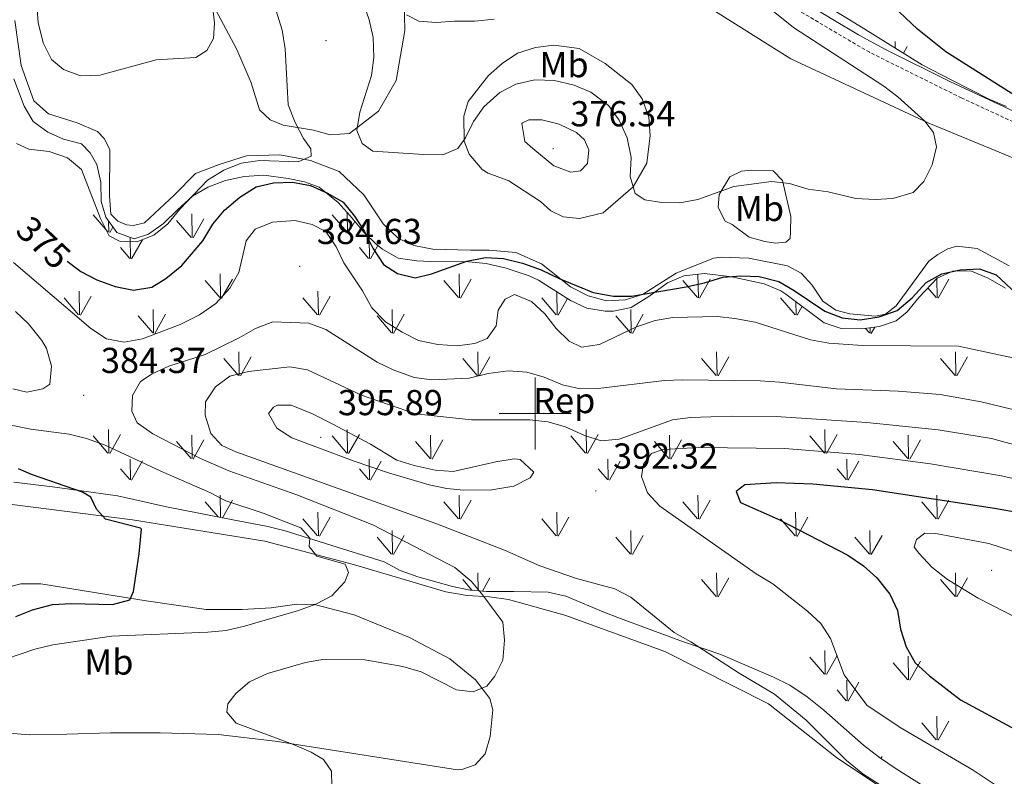
# Model space of a CAD drawing. Units: metres. Extents: x 600085 to 604583, y 4705625 to 4708660.
# Drawn here: x 602857 to 603130, y 4707899 to 4708109 of the extents above; entities that cross this region are included whole.
import ezdxf
from ezdxf.enums import TextEntityAlignment as Align

# ---------------------------------------------------------------- set-up
doc = ezdxf.new("R2010")
doc.units = ezdxf.units.M
doc.header["$MEASUREMENT"] = 0
doc.linetypes.add('TRAZOSX2', pattern=[1.5, 1, -0.5])
for name, color, linetype, lineweight in [('Carátula', 7, 'Continuous', 5), ('Level 21', 19, 'Continuous', 0), ('Level 35', 92, 'Continuous', 0), ('Level 36', 19, 'Continuous', 40), ('Level 37', 92, 'Continuous', 0), ('Level 4', 36, 'Continuous', 30), ('Level 41', 39, 'Continuous', 0), ('Level 5', 36, 'Continuous', 0), ('Level 58', 92, 'Continuous', 0), ('Level 63', 7, 'Continuous', 0), ('Level 7', 1, 'Continuous', 0)]:
    doc.layers.add(name, color=color, linetype=linetype, lineweight=lineweight)
doc.styles.add('Arial', font='ARIAL.TTF', dxfattribs={"height": 0.2})

# ---------------------------------------------------------------- blocks, each defined once
blk = doc.blocks.new('5PATER')
at = {"layer": 'Carátula', "linetype": 'Continuous', "lineweight": 5}
h = blk.add_hatch(color=250, dxfattribs=at)
edge = h.paths.add_edge_path()
edge.add_ellipse((0, 0), major_axis=(-1.33, -1.34), ratio=0.999422, start_angle=0, end_angle=360)

msp = doc.modelspace()

# ---------------------------------------------------------------- linework, layer by layer
at = {"layer": 'Level 21', "color": 19, "linetype": 'Continuous', "lineweight": 0}
msp.add_polyline3d([(603353.87, 4707958.78, 387.04), (603334.43, 4707968.45, 385.72), (603297.77, 4707989.92, 382.97), (603284.99, 4707997.72, 382.11), (603234.86, 4708030.9, 379.33), (603218.12, 4708041.77, 378.12), (603207.48, 4708048.03, 377.94), (603198.08, 4708052.86, 377.58), (603171.21, 4708066.09, 375.71), (603115.19, 4708092.22, 372.5), (603097.3, 4708101.07, 371.2), (603089.88, 4708105.18, 370.73), (603068.43, 4708117.97, 369.61), (603050.45, 4708128.14, 369.04), (603016.13, 4708146.47, 367.5), (602999.17, 4708155.83, 367.02), (602981.37, 4708166.27, 366.58), (602964.56, 4708177.1, 366.03), (602955.61, 4708182.05, 365.54), (602947.26, 4708186.16, 365.06), (602909.95, 4708203.19, 363.18), (602867.94, 4708222.33, 362.45), (602863.55, 4708224.71, 362.34), (602838.33, 4708242.67, 361.54)], dxfattribs=at)
at = {"layer": 'Level 21', "color": 19, "linetype": 'TRAZOSX2', "lineweight": 0}
msp.add_polyline3d([(603458.66, 4707891.83, 386.69), (603434.24, 4707911.7, 387.59), (603423.36, 4707919.46, 387.74), (603407.95, 4707928.63, 388.26), (603383.02, 4707941.2, 388.93), (603370.56, 4707947.05, 388.26), (603333.02, 4707966.05, 385.72), (603296.31, 4707987.55, 382.97), (603256.15, 4708013.28, 380.59), (603233.33, 4708028.57, 379.33), (603214.69, 4708040.63, 377.99), (603201.25, 4708048.14, 377.84), (603154.67, 4708070.88, 374.72), (603118.5, 4708087.58, 372.79), (603092.9, 4708100.28, 371), (603066.45, 4708115.88, 369.59), (603041.3, 4708130.03, 368.77), (603010.94, 4708146.1, 367.36), (602984.19, 4708161.27, 366.69), (602962.96, 4708174.8, 366.02), (602946.04, 4708183.65, 365.06), (602913.34, 4708198.58, 363.34), (602866.61, 4708219.87, 362.45), (602855.19, 4708227.08, 362.16)], dxfattribs=at)
at = {"layer": 'Level 35', "color": 92, "linetype": 'Continuous', "lineweight": 0, "ltscale": 0.5}
for points in [[(603130.92, 4708085.22, 375.22), (603126.33, 4708087.14, 374.99), (603115.74, 4708092.55, 375.07), (603107.52, 4708096.81, 374.49), (603091.14, 4708107.01, 373.91), (603085.88, 4708110.24, 374.2), (603081.48, 4708112.83, 373.91)], [(602855.25, 4708092.91, 369.4), (602858.09, 4708085.33, 369.4), (602860.6, 4708081.03, 369.84), (602864.66, 4708078.07, 369.84), (602869.07, 4708076.17, 369.84), (602874.06, 4708074.85, 370.13), (602876.48, 4708072.39, 370.42), (602878.31, 4708069.12, 370.42), (602879.44, 4708064.22, 371), (602879.51, 4708058.87, 371.44), (602880.75, 4708054.45, 371.58), (602883.86, 4708050.23, 372.16), (602888.65, 4708048.5, 372.27), (602892.69, 4708049.81, 372.6), (602896.78, 4708052.69, 372.88), (602900.66, 4708056.49, 372.75), (602904.87, 4708060.3, 373.18), (602909.16, 4708062.87, 373.04), (602914, 4708064.66, 373.18), (602919.22, 4708065.81, 373.18), (602924.69, 4708066.19, 373.26), (602931.47, 4708065.27, 373.72), (602935.96, 4708064.35, 374.2), (602940.01, 4708062.81, 374.49), (602945.33, 4708058.58, 375.36), (602948.68, 4708054.89, 375.78), (602952.36, 4708050.38, 375.8), (602955.95, 4708046.93, 375.88), (602957.67, 4708045.57, 375.94), (602962.02, 4708043.13, 376.38), (602967.13, 4708042.36, 376.38), (602970.9, 4708042.21, 376.38), (602981.48, 4708042.12, 377.25), (602986.44, 4708041.63, 377.64), (602992.02, 4708040.31, 378.02), (602998.38, 4708038.16, 378.42), (603000.98, 4708036.96, 378.42), (603009.89, 4708031.31, 378.42), (603014.42, 4708029.21, 378.27), (603019.49, 4708028.36, 378.07), (603021.84, 4708028.42, 377.98), (603026.74, 4708029.42, 378), (603031.6, 4708032.48, 377.43), (603036.79, 4708036.21, 377.11), (603041.36, 4708038.22, 376.85), (603047.04, 4708038.85, 376.68), (603054.66, 4708037.91, 376.67)], [(603054.66, 4708037.91, 376.67), (603063.65, 4708035.99, 376.67), (603068.27, 4708034.05, 376.67), (603069.68, 4708033.15, 376.67), (603080.31, 4708025.16, 376.67), (603085.04, 4708023.53, 376.67), (603090.76, 4708023.45, 376.67), (603095.7, 4708024.1, 376.67), (603100.32, 4708025.69, 376.67), (603103.36, 4708028.23, 376.53), (603106.65, 4708032.27, 376.67), (603111.69, 4708037.58, 376.24), (603116.22, 4708039.63, 375.65), (603121.25, 4708039.48, 375.65), (603125.87, 4708037.59, 375.65), (603130.65, 4708034.78, 375.9)], [(603119.57, 4707889.13, 393.68), (603100.27, 4707901.3, 393.38), (603095.65, 4707904.43, 393.52), (603091.21, 4707907.87, 393.54), (603080.26, 4707917.59, 393.53), (603075.63, 4707921.23, 393.24), (603070.78, 4707924.52, 393.24), (603066.26, 4707926.77, 392.81), (603051.57, 4707933.07, 391.65), (603040.99, 4707936.63, 391.35), (603025.22, 4707942.45, 390.19), (603019.54, 4707944.59, 389.46), (603008.53, 4707949.21, 388.45), (603003.65, 4707950.37, 388.21), (602994.13, 4707950.53, 387.57), (602986.56, 4707950.55, 386.56), (602982.02, 4707950.94, 386.12), (602977.11, 4707951.89, 386.12), (602967.42, 4707954.59, 385.22), (602962.53, 4707956.33, 384.81), (602958.14, 4707958.72, 384.54), (602945.02, 4707962.87, 383.79), (602930.64, 4707967.4, 381.9), (602925.77, 4707968.54, 381.78), (602915.65, 4707970.56, 380.91), (602897.69, 4707974, 378.51), (602884.08, 4707977.08, 377.11), (602873.37, 4707978.54, 375.39), (602865.96, 4707979.56, 374.64), (602855.27, 4707980.92, 374.06)]]:
    msp.add_polyline3d(points, dxfattribs=at)
at = {"layer": 'Level 36', "color": 92, "linetype": 'Continuous', "lineweight": 0}
for points in [[(602830.58, 4708234.15, 359.64), (602839.18, 4708227.45, 360.05), (602886.89, 4708201.07, 360.95), (602930.29, 4708181.11, 362.14), (602961.81, 4708163.87, 363.03), (602998.66, 4708142.08, 364.81), (603040.43, 4708117.78, 366.08), (603071.06, 4708098.51, 367.12), (603109.4, 4708080.63, 369.57), (603147.32, 4708064.93, 372.02), (603180, 4708048.55, 373.81), (603206.32, 4708034.11, 375.3), (603232.47, 4708017.49, 376.63), (603265.4, 4707995.44, 378.05), (603297.34, 4707976.59, 380.2), (603321.31, 4707959.99, 381.47), (603340.68, 4707949.23, 382.8), (603365.43, 4707938.72, 384.74), (603376.97, 4707936.51, 385.93), (603392.2, 4707931.28, 386.53), (603409.06, 4707923.14, 386.53), (603435.66, 4707903.88, 386.08), (603450.36, 4707893.53, 386.23)], [(602963.61, 4708114.51, 365.43), (602963.83, 4708106.37, 365.95), (602961.39, 4708092.45, 367.21), (602956.53, 4708083.93, 368.55), (602948.5, 4708077.75, 369.37), (602943.12, 4708077.35, 369.81), (602938.48, 4708078.7, 369.81), (602930.07, 4708080.07, 368.92), (602926.45, 4708081.55, 367.96), (602923.43, 4708084.34, 367.29), (602921.16, 4708091.76, 366.69), (602917.17, 4708101.09, 365.43), (602908.31, 4708117.86, 363.42)], [(602855.5, 4708109.11, 366.3), (602857.29, 4708096.61, 366.3), (602860.84, 4708086.85, 366.82), (602864.88, 4708083.18, 366.89), (602872.85, 4708080.65, 366.97), (602878.49, 4708078.28, 367.04), (602880.36, 4708076.38, 367.12), (602881.93, 4708073.32, 367.34), (602881.83, 4708060.39, 368.31), (602882.22, 4708055.31, 368.68), (602884.1, 4708053.41, 368.75), (602886.56, 4708052.37, 368.68), (602888.44, 4708052.21, 368.68), (602891.5, 4708052.91, 368.6), (602899.84, 4708060.68, 368.08), (602905.69, 4708066.59, 368.01), (602912.25, 4708069.15, 368.16), (602919.82, 4708071.56, 368.53), (602929.11, 4708071.77, 369.42), (602937.67, 4708070.25, 370.24), (602945.63, 4708067.14, 370.68), (602952.41, 4708060.69, 371.58), (602957.86, 4708052.66, 372.25), (602962.04, 4708048.57, 372.4), (602966.38, 4708046.64, 372.47), (602971.6, 4708045.58, 372.77), (602982.05, 4708045.35, 373.14), (602987.28, 4708045.31, 373.73), (602994.68, 4708044.67, 374.55), (603001.77, 4708041.57, 375.07), (603009.85, 4708035.11, 375.22), (603014.77, 4708032.6, 375.07), (603019.84, 4708031.25, 374.7), (603025.07, 4708031.5, 374.55), (603029.87, 4708033.06, 374.55), (603039.21, 4708038.94, 372.62), (603049.56, 4708043.07, 372.54), (603051.74, 4708043.34, 372.69), (603059.43, 4708043.13, 373.21), (603070.16, 4708041.01, 373.81), (603073.92, 4708038.95, 373.88), (603076.94, 4708035.59, 373.88), (603079.96, 4708031.2, 373.96), (603083.57, 4708028.71, 373.96), (603087.48, 4708027.66, 373.96), (603094.59, 4708027.02, 373.96), (603097.35, 4708027.58, 373.96), (603100.28, 4708029.88, 373.88), (603109.38, 4708042.29, 372.69), (603111.86, 4708044.16, 372.4), (603114.63, 4708045.74, 372.25), (603117.11, 4708046.44, 372.1), (603122.77, 4708045.82, 372.25), (603131.73, 4708040.95, 372.69)], [(602992.68, 4708064.61, 372.04), (602987.03, 4708066.69, 371.52), (602985.3, 4708067.72, 370.93), (602981.7, 4708071.96, 370.11), (602980.28, 4708075.6, 369.29), (602980.19, 4708082.57, 368.62), (602981.39, 4708086.63, 367.58), (602987.11, 4708093.84, 366.77), (602990.91, 4708097.15, 366.02), (602995.15, 4708100.02, 365.8), (603000.09, 4708101.58, 365.58), (603005.18, 4708102.27, 365.65), (603012.29, 4708101.34, 365.8), (603019.52, 4708097.21, 366.02), (603026.88, 4708091.35, 366.47), (603029.75, 4708087.4, 366.84), (603031.6, 4708082.3, 367.21), (603031.99, 4708077.22, 367.44), (603031.06, 4708069.53, 368.1), (603027.23, 4708062.88, 369.66), (603018.89, 4708055.69, 372.27), (603012.35, 4708054.14, 372.64), (603007.85, 4708054.61, 373.53), (603004.37, 4708056.24, 373.46), (603001.49, 4708058.88, 373.23), (602992.68, 4708064.61, 372.04)], [(603054.73, 4708052.49, 371.23), (603052.85, 4708053.38, 370.33), (603050.85, 4708057.17, 370.26), (603051.17, 4708060.8, 370.04), (603054.11, 4708065.71, 369.22), (603057.32, 4708067.28, 369.22), (603060.08, 4708067.55, 369.22), (603066.18, 4708067.36, 369.59), (603068.77, 4708064.72, 370.04), (603071.02, 4708054.69, 371.52), (603070.98, 4708050.47, 372.12), (603070.82, 4708048.59, 372.71), (603069.65, 4708047.58, 372.71), (603066.75, 4708047.31, 372.71), (603063.85, 4708047.77, 372.79), (603059.5, 4708048.97, 372.71), (603054.73, 4708052.49, 371.23)], [(603083.73, 4707904.4, 389.5), (603064.82, 4707919.37, 389.42), (603036.04, 4707933.83, 388.9), (603008.24, 4707943.93, 387.12), (602992.59, 4707948.27, 386.37), (602987.37, 4707949.03, 385.03), (602981.13, 4707949.37, 383.7), (602975.19, 4707950.44, 383.1), (602949.54, 4707958.05, 380.28), (602924.91, 4707964.49, 378.19), (602888.22, 4707970.45, 375.07), (602850.36, 4707975.26, 371.35)], [(602851.22, 4707951.12, 371.44), (602857.18, 4707952.67, 371.96), (602862.7, 4707952.62, 372.55), (602892, 4707947.89, 375.23), (602908.68, 4707945.57, 376.72), (602918.7, 4707945.49, 377.76), (602926.69, 4707946.01, 378.35), (602933.81, 4707946.97, 378.87), (602938.75, 4707946.93, 379.17), (602949.76, 4707944.08, 380.73), (602965.1, 4707937.71, 382.37), (602976.38, 4707931.81, 383.48), (602983.45, 4707925.95, 385.04), (602987.48, 4707920.83, 385.79), (602988.32, 4707917.63, 386.53), (602987.53, 4707910.23, 387.05), (602986.19, 4707905.45, 386.83), (602983.41, 4707902.42, 386.6), (602979.91, 4707901.14, 386.31), (602978.46, 4707901.01, 386.16), (602927.84, 4707908.97, 384.67), (602912.03, 4707910.84, 384), (602895.91, 4707911.26, 384.08), (602882.12, 4707911.23, 384), (602869.92, 4707910.89, 383.48), (602859.46, 4707910.68, 382.37), (602844.95, 4707911.96, 381.03)], [(603100.48, 4707893.23, 389.94), (603083.73, 4707904.4, 389.5)]]:
    msp.add_polyline3d(points, dxfattribs=at)
at = {"layer": 'Level 4', "color": 36, "linetype": 'Continuous', "lineweight": 30}
for points in [[(603137.77, 4708085.46, 375), (603114.07, 4708100.46, 375), (603106.26, 4708106.71, 375), (603096.05, 4708116.44, 375)], [(602870.01, 4708042.24, 375), (602873.83, 4708039.38, 375), (602878.28, 4708037.09, 375), (602883.38, 4708035.24, 375), (602888.45, 4708034.18, 375), (602893.54, 4708035.01, 375), (602897.48, 4708037.45, 375), (602901.87, 4708041.04, 375), (602907.73, 4708047.96, 375), (602910.53, 4708052.59, 375), (602913.71, 4708056.44, 375), (602918, 4708060.08, 375), (602922.52, 4708062.95, 375), (602927.4, 4708064.05, 375), (602932.61, 4708064.18, 375), (602937.63, 4708063.26, 375), (602942.4, 4708061.19, 375), (602946.72, 4708058.68, 375), (602949.9, 4708054.74, 375), (602952.63, 4708050.51, 375), (602954.91, 4708045.84, 375), (602957.92, 4708041.31, 375), (602961.82, 4708038.81, 375), (602966.74, 4708037.67, 375), (602971.26, 4708038.74, 375), (602981.02, 4708042.29, 375), (602986.26, 4708043.26, 375), (602991.25, 4708043, 375), (602996.48, 4708041.74, 375), (603001.7, 4708039.89, 375), (603006.69, 4708037.44, 375), (603016.14, 4708033.61, 375), (603021.75, 4708032.52, 375), (603026.75, 4708032.59, 375), (603041.95, 4708035.12, 375), (603047.05, 4708036.24, 375), (603052.14, 4708037.79, 375), (603057.23, 4708038.19, 375), (603062.22, 4708038.05, 375), (603067.67, 4708036.65, 375), (603072.01, 4708034.15, 375), (603080.53, 4708028.42, 375), (603085.3, 4708026.49, 375), (603090.28, 4708025.99, 375), (603095.61, 4708026.77, 375), (603100.59, 4708028.57, 375), (603104.78, 4708032.11, 375), (603108.62, 4708036.32, 375), (603112.98, 4708038.75, 375), (603118.08, 4708039.88, 375), (603123.46, 4708040.12, 375), (603128.09, 4708038.49, 375), (603139.33, 4708027.94, 375)], [(602855.77, 4707943.54, 375), (602860.41, 4707945.41, 375), (602866.01, 4707946.91, 375), (602871.25, 4707947.18, 375), (602882.67, 4707946.95, 375), (602887.48, 4707948.25, 375), (602888.5, 4707950.53, 375), (602890.04, 4707960.98, 375), (602890.68, 4707967.8, 375), (602890.39, 4707968.09, 375), (602880.71, 4707970.61, 375), (602878.23, 4707973.42, 375), (602876.66, 4707976.77, 375), (602874.35, 4707978.09, 375), (602860.18, 4707983.06, 375), (602856.54, 4707984.63, 375)], [(603134.93, 4707972.26, 400), (603127.66, 4707973.62, 400), (603093.72, 4707978.72, 400), (603077.18, 4707980.31, 400), (603066.95, 4707980.68, 400), (603058.3, 4707980.17, 400), (603055.82, 4707978.3, 400), (603057.1, 4707975.24, 400), (603067.52, 4707970.66, 400), (603086.89, 4707960.63, 400), (603091.23, 4707957.69, 400), (603094.95, 4707954.35, 400), (603098.57, 4707949.79, 400), (603100.64, 4707945.23, 400), (603101.5, 4707940.04, 400), (603103.08, 4707935.13, 400), (603105.54, 4707930.71, 400), (603109.59, 4707927.13, 400), (603118.14, 4707920.46, 400), (603133.27, 4707912.33, 400)]]:
    msp.add_polyline3d(points, dxfattribs=at)
at = {"layer": 'Level 5', "color": 36, "linetype": 'Continuous', "lineweight": 0}
for points in [[(602855.97, 4708074.96, 370), (602859.44, 4708073.34, 370), (602865.1, 4708072.71, 370), (602870.17, 4708070.93, 370), (602874, 4708067.69, 370), (602879.33, 4708054.15, 370), (602881.76, 4708049.34, 370), (602884.79, 4708047.72, 370), (602889.44, 4708047.68, 370), (602894.09, 4708049.52, 370), (602898.01, 4708052.64, 370), (602901.31, 4708056.75, 370), (602909.04, 4708064.8, 370), (602913.56, 4708067.53, 370), (602918.37, 4708069.52, 370), (602923.6, 4708070.2, 370), (602934.2, 4708069.83, 370), (602937.84, 4708071.4, 370), (602937.71, 4708073.43, 370), (602935.7, 4708076.35, 370), (602933.39, 4708080.78, 370), (602931.48, 4708085.69, 370), (602930.56, 4708101.27, 370), (602929.8, 4708106.46, 370), (602928.15, 4708111.84, 370)], [(602910.3, 4708114.16, 365), (602910.98, 4708108.34, 365), (602910.66, 4708104.13, 365), (602908.89, 4708100.81, 365), (602905.82, 4708098.8, 365), (602894.78, 4708098.16, 365), (602879.12, 4708093.91, 365), (602873.76, 4708093.73, 365), (602869.06, 4708095.47, 365), (602865.7, 4708098.31, 365), (602863.42, 4708102.87, 365), (602862.03, 4708108.55, 365), (602861.65, 4708113.53, 365)], [(602952.56, 4708113.24, 370), (602953.98, 4708109.31, 370), (602955.05, 4708104.43, 370), (602955.2, 4708098.85, 370), (602954.61, 4708093.88, 370), (602951.3, 4708083.63, 370), (602950.53, 4708078.55, 370), (602951.96, 4708074.91, 370), (602954.99, 4708072.85, 370), (602969.07, 4708071.87, 370), (602974.44, 4708071.83, 370), (602978.52, 4708073.54, 370), (602980.72, 4708076.57, 370), (602982.93, 4708081.05, 370), (602985.82, 4708085.13, 370), (602990.26, 4708089.13, 370), (602994.7, 4708091.42, 370), (602999.96, 4708092.64, 370), (603005.45, 4708092.42, 370), (603010.9, 4708091.14, 370), (603015.49, 4708089.18, 370), (603020.44, 4708085.54, 370), (603023.35, 4708081.48, 370), (603025.59, 4708076.5, 370), (603026.71, 4708071.11, 370), (603026.38, 4708065.75, 370), (603027.79, 4708061.09, 370), (603030.54, 4708059.32, 370), (603035.18, 4708058.56, 370), (603040.26, 4708058.52, 370), (603045.19, 4708059.39, 370), (603055.25, 4708063.04, 370), (603065.72, 4708064.41, 370), (603070.69, 4708063.87, 370), (603075.86, 4708062.3, 370), (603081.38, 4708061.53, 370), (603089.06, 4708059.72, 370), (603094.43, 4708059.39, 370), (603099.42, 4708059.67, 370), (603104.98, 4708061.35, 370), (603107.98, 4708064.36, 370), (603110.34, 4708068.99, 370), (603111.54, 4708074.06, 370), (603110.7, 4708077.99, 370), (603108.26, 4708081.2, 370), (603100.81, 4708087.92, 370), (603096.87, 4708090.88, 370), (603071.75, 4708107.18, 370), (603065.67, 4708112.04, 370)], [(602988.68, 4708109.46, 365), (602983.16, 4708108.92, 365), (602977.64, 4708108.97, 365), (602972.55, 4708108.57, 365), (602967.77, 4708108.9, 365), (602964.29, 4708110.67, 365)], [(602999.37, 4708073.57, 375), (602997.2, 4708075.48, 375), (602996.33, 4708080.49, 375), (602996.52, 4708080.71, 375), (602998.27, 4708081.57, 375), (603001.9, 4708081.54, 375), (603006.74, 4708080.33, 375), (603011.52, 4708077.97, 375), (603013.76, 4708075.93, 375), (603014.9, 4708073.16, 375), (603014.58, 4708069.39, 375), (603012.67, 4708067.37, 375), (603009.91, 4708066.95, 375), (603005.26, 4708068.79, 375), (602999.37, 4708073.57, 375)], [(602855.13, 4708041.93, 380), (602876.65, 4708023.61, 380), (602880.98, 4708020.73, 380), (602885.88, 4708019.76, 380), (602890.97, 4708020.73, 380), (602901.46, 4708024.72, 380), (602906.81, 4708027.34, 380), (602911.37, 4708030.51, 380), (602915.21, 4708034.78, 380), (602917.69, 4708039.11, 380), (602919.8, 4708047.95, 380), (602922.29, 4708051.12, 380), (602927.1, 4708053.12, 380), (602933.25, 4708053.59, 380), (602938.13, 4708052.45, 380), (602941.89, 4708050.53, 380), (602944.76, 4708046.29, 380), (602946.9, 4708041.77, 380), (602952.07, 4708034.04, 380), (602954.63, 4708029.31, 380), (602958.49, 4708025.43, 380), (602963.06, 4708022.57, 380), (602967.67, 4708020.2, 380), (602972.96, 4708019.15, 380), (602978.36, 4708018.72, 380), (602983.32, 4708019.41, 380), (602986.67, 4708020.83, 380), (602989.17, 4708024.3, 380), (602989.78, 4708028.65, 380), (602991.69, 4708031.68, 380), (602994.32, 4708032.97, 380), (602999.05, 4708031.05, 380), (603002.7, 4708027.67, 380), (603005.88, 4708023.56, 380), (603009.46, 4708020.07, 380), (603012.91, 4708018.4, 380), (603017.87, 4708019.13, 380), (603028.17, 4708024.01, 380), (603033.34, 4708025.82, 380), (603038.27, 4708026.66, 380), (603050.56, 4708026.86, 380), (603055.54, 4708026.38, 380), (603061.16, 4708025.31, 380), (603076.55, 4708020.4, 380), (603081.63, 4708019.49, 380), (603090.91, 4708018.83, 380), (603117.63, 4708018.62, 380), (603139.19, 4708014, 380)], [(602855.67, 4708028.27, 385), (602859.35, 4708024.89, 385), (602863.02, 4708020.23, 385), (602864.3, 4708018.03, 385), (602865.71, 4708013.08, 385), (602865.24, 4708008.15, 385), (602863.34, 4708006.86, 385), (602858.83, 4708005.88, 385), (602854.92, 4708006.78, 385)], [(602933.89, 4707977.4, 385), (602915, 4707984.05, 385), (602907.11, 4707987.49, 385), (602893.81, 4707994.28, 385), (602889.47, 4707997.37, 385), (602888.05, 4708000.57, 385), (602888.23, 4708004.93, 385), (602890.44, 4708008.83, 385), (602893.65, 4708010.98, 385), (602898.31, 4708013.12, 385), (602908.37, 4708016.32, 385), (602917.84, 4708020.95, 385), (602922.36, 4708023.53, 385), (602927.17, 4708025.38, 385), (602937.18, 4708025.01, 385), (602941.88, 4708023.3, 385), (602956.12, 4708014.25, 385), (602960.61, 4708012.07, 385), (602966.39, 4708009.96, 385), (602971.36, 4708009.34, 385), (602981.69, 4708009.8, 385), (602987.02, 4708011.1, 385), (602992.55, 4708011.78, 385), (602997.77, 4708011.45, 385), (603002.56, 4708010.01, 385), (603007.62, 4708007.88, 385), (603012.55, 4708006.83, 385), (603017.55, 4708006.9, 385), (603035.95, 4708009.11, 385), (603040.94, 4708009.35, 385), (603062.52, 4708009.04, 385), (603067.89, 4708008.71, 385), (603083.75, 4708006.86, 385), (603100.89, 4708006.17, 385), (603112.48, 4708005.24, 385), (603123.87, 4708003.25, 385), (603135.35, 4708000.46, 385)], [(603038.22, 4707998.24, 390), (603023.38, 4707992.8, 390), (603018.39, 4707992.38, 390), (603013.55, 4707993.97, 390), (603008.45, 4707996.26, 390), (603003.53, 4707997.61, 390), (602998.56, 4707998.22, 390), (602982.33, 4707998.21, 390), (602966.79, 4707999.9, 390), (602951.83, 4708005.07, 390), (602936.84, 4708012.08, 390), (602931.89, 4708012.89, 390), (602920.43, 4708011.63, 390), (602915.19, 4708010.37, 390), (602911.25, 4708007.35, 390), (602908.5, 4708003.17, 390), (602908.43, 4707999.53, 390), (602909.98, 4707994.44, 390), (602913.01, 4707991.07, 390), (602916.91, 4707989.3, 390), (602972.43, 4707969.45, 390), (602991.48, 4707961.98, 390), (603001.32, 4707957.69, 390), (603011.56, 4707954.17, 390), (603022.17, 4707951.28, 390), (603026.6, 4707948.95, 390), (603038.68, 4707939.1, 390), (603043.32, 4707936.57, 390), (603056.74, 4707927.82, 390), (603066.52, 4707922.02, 390), (603075.32, 4707914.83, 390), (603086.55, 4707903.56, 390), (603091.03, 4707899.9, 390), (603095.65, 4707896.95, 390)], [(602949.73, 4707986.71, 395), (602932.5, 4707993.23, 395), (602928.28, 4707995.9, 395), (602926.02, 4707999.97, 395), (602927.34, 4708001.7, 395), (602928.51, 4708002.27, 395), (602932.28, 4708002.24, 395), (602938.19, 4707999.83, 395), (602943.85, 4707997.03, 395), (602954.27, 4707991.46, 395), (602961.64, 4707987.04, 395), (602966.39, 4707985.49, 395), (602972.22, 4707984.2, 395), (602977.23, 4707983.84, 395), (602989.08, 4707986.53, 395), (602994.17, 4707987.36, 395), (602995.91, 4707987.2, 395), (602999.66, 4707983.69, 395), (602998.63, 4707982.1, 395), (602994.14, 4707979.82, 395), (602987.99, 4707978.74, 395), (602980.1, 4707978.63, 395), (602975.52, 4707979.09, 395), (602970.62, 4707980.11, 395), (602959.26, 4707983.48, 395), (602949.73, 4707986.71, 395)], [(602853.17, 4707931.78, 380), (602861.04, 4707934.48, 380), (602866.04, 4707935.72, 380), (602882.41, 4707938.09, 380), (602909.15, 4707939.27, 380), (602914.2, 4707939.67, 380), (602919.35, 4707940.86, 380), (602934.34, 4707945.25, 380), (602939.08, 4707947.04, 380), (602943.54, 4707949.3, 380), (602947.2, 4707953.19, 380), (602948.24, 4707955.8, 380), (602947.24, 4707958.13, 380), (602939.42, 4707960.37, 380), (602937.26, 4707963, 380), (602937.43, 4707965.32, 380), (602934.98, 4707968.25, 380), (602924.5, 4707972.24, 380), (602914.09, 4707975.73, 380), (602909.65, 4707978.04, 380), (602896.05, 4707983.95, 380), (602880.64, 4707991.14, 380), (602875.43, 4707992.99, 380), (602870.57, 4707994.18, 380), (602859.98, 4707995.57, 380), (602848.04, 4707997.98, 380)], [(603330.36, 4707896.41, 390), (603333.97, 4707899.95, 390), (603334.81, 4707903.31, 390), (603334.47, 4707907.97, 390), (603333.26, 4707911.61, 390), (603329.89, 4707915.83, 390), (603305.89, 4707928.22, 390), (603292.06, 4707934.04, 390), (603267.29, 4707943.3, 390), (603258.25, 4707946.32, 390), (603233.21, 4707953.81, 390), (603219.71, 4707958.77, 390), (603204.86, 4707965.83, 390), (603187.33, 4707975.46, 390), (603177.36, 4707979.65, 390), (603164.02, 4707983.82, 390), (603142.71, 4707988.64, 390), (603126.78, 4707992.98, 390), (603111.97, 4707995.45, 390), (603092.2, 4707997.43, 390), (603066.94, 4707999.09, 390), (603054.51, 4707999.23, 390), (603043.18, 4707998.88, 390), (603038.22, 4707998.24, 390)], [(603128.65, 4707896.23, 395), (603121.65, 4707900.86, 395), (603101.44, 4707912.73, 395), (603092.2, 4707918.91, 395), (603085.88, 4707927.38, 395), (603082.04, 4707937.43, 395), (603079.34, 4707941.64, 395), (603075.65, 4707945.07, 395), (603066.04, 4707952.66, 395), (603061.42, 4707955.46, 395), (603034.7, 4707974.26, 395), (603031.25, 4707977.92, 395), (603029.54, 4707982.44, 395), (603030.15, 4707985.92, 395), (603032.35, 4707988.81, 395), (603035.56, 4707989.94, 395), (603045.54, 4707990.52, 395), (603069.35, 4707990.23, 395), (603090.14, 4707988.55, 395), (603109.87, 4707986, 395), (603129.59, 4707982.64, 395), (603143.68, 4707979.43, 395)], [(602943.55, 4707896.59, 385), (602943.44, 4707900.65, 385), (602941.29, 4707903.87, 385), (602937.82, 4707905.93, 385), (602932.61, 4707908.15, 385), (602916.97, 4707913.94, 385), (602914.38, 4707917.01, 385), (602914.69, 4707919.33, 385), (602916.89, 4707922.21, 385), (602920.73, 4707925.42, 385), (602925.67, 4707927.77, 385), (602936.28, 4707930.77, 385), (602941.51, 4707931.74, 385), (602952.69, 4707931.51, 385), (602963.28, 4707929.68, 385), (602968.35, 4707928.19, 385), (602978.18, 4707923.17, 385), (602982.83, 4707922.7, 385), (602986.61, 4707924.27, 385), (602988.81, 4707927.01, 385), (602991.03, 4707931.49, 385), (602991.51, 4707937, 385), (602991.03, 4707941.98, 385), (602985.51, 4707949.54, 385), (602982.3, 4707953.37, 385), (602977.73, 4707957.15, 385), (602954.99, 4707969.04, 385), (602933.89, 4707977.4, 385)], [(603137.85, 4707941.04, 405), (603123.07, 4707948.64, 405), (603114.57, 4707953.87, 405), (603110.25, 4707957.24, 405), (603106.65, 4707961.05, 405), (603105.35, 4707962.8, 405), (603105.95, 4707964.97, 405), (603108.29, 4707966.7, 405), (603111.34, 4707966.67, 405), (603126.08, 4707963.88, 405), (603157.53, 4707953.68, 405)]]:
    msp.add_polyline3d(points, dxfattribs=at)
at = {"layer": 'Level 58', "color": 92, "linetype": 'Continuous', "lineweight": 0}
for points in [[(603100.05, 4708101.47), (603100.01, 4708103.33)], [(603102.33, 4708100.04), (603103.39, 4708101.94)], [(602881.36, 4708050.41), (602877.31, 4708055.14)], [(602904.73, 4708048.83), (602904.64, 4708055.41)], [(602947.7, 4708050.41), (602943.65, 4708055.14)], [(602947.93, 4708050.37), (602947.85, 4708055.8)], [(602881.59, 4708050.37), (602881.55, 4708053.37)], [(602881.9, 4708050.28), (602882.73, 4708051.76)], [(602904.51, 4708048.87), (602900.46, 4708053.59)], [(602905.05, 4708048.73), (602908.02, 4708054.03)], [(602948.24, 4708050.28), (602949.95, 4708053.33)], [(602887.66, 4708042.99), (602887.57, 4708048.73)], [(602954, 4708042.99), (602953.91, 4708048.73)], [(602887.43, 4708043.03), (602884.87, 4708046.03)], [(602887.97, 4708042.9), (602890.94, 4708048.19)], [(602953.77, 4708043.03), (602951.21, 4708046.03)], [(602954.31, 4708042.89), (602956.38, 4708046.59)], [(602912.68, 4708032.13), (602912.56, 4708038.71)], [(602979.02, 4708032.13), (602978.9, 4708038.71)], [(603045.36, 4708032.12), (603045.24, 4708038.65)], [(602912.42, 4708032.16), (602908.37, 4708036.88)], [(602912.96, 4708032.02), (602915.93, 4708037.32)], [(602978.76, 4708032.15), (602974.71, 4708036.88)], [(602979.3, 4708032.02), (602982.27, 4708037.32)], [(603045.1, 4708032.15), (603041.05, 4708036.88)], [(603045.64, 4708032.02), (603048.61, 4708037.32)], [(603111.7, 4708032.12), (603111.6, 4708037.48)], [(603111.98, 4708032.02), (603114.95, 4708037.32)], [(602873.49, 4708027.36), (602873.37, 4708033.95)], [(602873.77, 4708027.26), (602876.74, 4708032.56)], [(602939.83, 4708027.36), (602939.71, 4708033.95)], [(602940.11, 4708027.26), (602943.08, 4708032.56)], [(603006.17, 4708027.36), (603006.05, 4708033.74)], [(603111.44, 4708032.15), (603109.11, 4708034.87)], [(602873.23, 4708027.39), (602869.18, 4708032.12)], [(602939.57, 4708027.39), (602935.52, 4708032.12)], [(603005.91, 4708027.39), (603001.86, 4708032.12)], [(603006.45, 4708027.26), (603009.02, 4708031.86)], [(603072.25, 4708027.39), (603068.2, 4708032.12)], [(603072.51, 4708027.36), (603072.44, 4708031.07)], [(603072.79, 4708027.26), (603074.19, 4708029.76)], [(602893.84, 4708022.34), (602889.79, 4708027.06)], [(602894.06, 4708022.3), (602893.97, 4708028.89)], [(602894.38, 4708022.2), (602897.35, 4708027.51)], [(602960.18, 4708022.34), (602956.13, 4708027.06)], [(602960.4, 4708022.3), (602960.31, 4708028.89)], [(602960.72, 4708022.2), (602963.69, 4708027.51)], [(603026.52, 4708022.34), (603022.47, 4708027.06)], [(603026.74, 4708022.3), (603026.65, 4708028.89)], [(603027.06, 4708022.2), (603030.03, 4708027.51)], [(603092.86, 4708022.34), (603091.79, 4708023.58)], [(603093.08, 4708022.3), (603093.06, 4708023.75)], [(603093.4, 4708022.2), (603094.36, 4708023.92)], [(602917.87, 4708010.53), (602917.76, 4708017.11)], [(602984.21, 4708010.53), (602984.1, 4708017.11)], [(603050.55, 4708010.52), (603050.44, 4708017.11)], [(603116.89, 4708010.52), (603116.78, 4708017.11)], [(602917.63, 4708010.56), (602913.58, 4708015.28)], [(602918.17, 4708010.42), (602921.14, 4708015.72)], [(602983.97, 4708010.55), (602979.92, 4708015.28)], [(602984.51, 4708010.42), (602987.48, 4708015.72)], [(603050.31, 4708010.55), (603046.26, 4708015.28)], [(603050.85, 4708010.42), (603053.82, 4708015.72)], [(603116.65, 4708010.55), (603112.6, 4708015.28)], [(603117.19, 4708010.42), (603120.16, 4708015.72)], [(602881.59, 4707988.96), (602881.5, 4707995.54)], [(602881.9, 4707988.86), (602884.87, 4707994.16)], [(602904.73, 4707987.42), (602904.64, 4707993.99)], [(602947.93, 4707988.96), (602947.84, 4707995.54)], [(602948.24, 4707988.86), (602951.21, 4707994.16)], [(602971.07, 4707987.41), (602970.98, 4707993.99)], [(603014.27, 4707988.95), (603014.18, 4707995.54)], [(603014.58, 4707988.86), (603017.55, 4707994.16)], [(603037.41, 4707987.41), (603037.32, 4707993.99)], [(603080.61, 4707988.95), (603080.52, 4707995.54)], [(603080.92, 4707988.86), (603083.89, 4707994.16)], [(603103.75, 4707987.41), (603103.66, 4707993.99)], [(602881.36, 4707988.99), (602877.31, 4707993.72)], [(602904.51, 4707987.45), (602900.46, 4707992.18)], [(602905.05, 4707987.32), (602908.02, 4707992.61)], [(602947.7, 4707988.99), (602943.65, 4707993.72)], [(602970.85, 4707987.45), (602966.8, 4707992.17)], [(602971.39, 4707987.31), (602974.36, 4707992.61)], [(603014.04, 4707988.99), (603009.99, 4707993.72)], [(603037.19, 4707987.45), (603033.14, 4707992.17)], [(603037.73, 4707987.31), (603040.7, 4707992.61)], [(603080.38, 4707988.99), (603076.33, 4707993.72)], [(603103.53, 4707987.45), (603099.48, 4707992.17)], [(603104.07, 4707987.31), (603107.04, 4707992.61)], [(602887.66, 4707981.58), (602887.57, 4707987.32)], [(602887.97, 4707981.48), (602890.94, 4707986.78)], [(602954, 4707981.58), (602953.91, 4707987.32)], [(602954.31, 4707981.48), (602957.28, 4707986.77)], [(603020.34, 4707981.57), (603020.25, 4707987.31)], [(603020.65, 4707981.48), (603023.62, 4707986.77)], [(603086.68, 4707981.57), (603086.59, 4707987.31)], [(603086.99, 4707981.48), (603089.96, 4707986.77)], [(602887.43, 4707981.62), (602884.87, 4707984.62)], [(602953.77, 4707981.62), (602951.21, 4707984.62)], [(603020.11, 4707981.61), (603017.55, 4707984.61)], [(603086.45, 4707981.61), (603083.89, 4707984.61)], [(602911.97, 4707971.27), (602908.37, 4707975.47)], [(602912.67, 4707971.13), (602912.56, 4707977.3)], [(602913.2, 4707971.03), (602915.93, 4707975.91)], [(602978.76, 4707970.74), (602974.71, 4707975.47)], [(602979.02, 4707970.71), (602978.9, 4707977.29)], [(602979.3, 4707970.61), (602982.27, 4707975.91)], [(603045.1, 4707970.74), (603041.05, 4707975.47)], [(603045.36, 4707970.71), (603045.24, 4707977.29)], [(603045.64, 4707970.6), (603048.61, 4707975.9)], [(603111.44, 4707970.74), (603107.39, 4707975.46)], [(603111.7, 4707970.71), (603111.58, 4707977.29)], [(603111.98, 4707970.6), (603114.95, 4707975.9)], [(602939.83, 4707965.95), (602939.71, 4707972.54)], [(603006.17, 4707965.95), (603006.05, 4707972.53)], [(603072.51, 4707965.94), (603072.39, 4707972.53)], [(602939.57, 4707965.98), (602935.52, 4707970.71)], [(602940.11, 4707965.85), (602943.08, 4707971.15)], [(603005.91, 4707965.97), (603001.86, 4707970.71)], [(603006.45, 4707965.85), (603009.42, 4707971.15)], [(603072.25, 4707965.97), (603068.2, 4707970.7)], [(603072.79, 4707965.84), (603075.76, 4707971.14)], [(602960.4, 4707960.89), (602960.31, 4707967.47)], [(603026.74, 4707960.89), (603026.65, 4707967.47)], [(603093.08, 4707960.88), (603092.99, 4707967.47)], [(602960.18, 4707960.93), (602956.13, 4707965.65)], [(602960.72, 4707960.79), (602963.69, 4707966.09)], [(603026.52, 4707960.93), (603022.47, 4707965.65)], [(603027.06, 4707960.79), (603030.03, 4707966.09)], [(603092.86, 4707960.92), (603088.81, 4707965.64)], [(603093.4, 4707960.78), (603096.37, 4707966.09)], [(602984.18, 4707950.76), (602984.1, 4707955.69)], [(603050.55, 4707949.11), (603050.44, 4707955.69)], [(603116.89, 4707949.11), (603116.78, 4707955.69)], [(602982.45, 4707950.9), (602979.92, 4707953.87)], [(602985.43, 4707950.65), (602987.48, 4707954.31)], [(603050.31, 4707949.14), (603046.26, 4707953.86)], [(603050.85, 4707949), (603053.82, 4707954.3)], [(603116.65, 4707949.14), (603112.6, 4707953.86)], [(603117.19, 4707949), (603120.16, 4707954.3)], [(603080.61, 4707927.54), (603080.52, 4707934.12)], [(603080.38, 4707927.57), (603076.33, 4707932.3)], [(603080.92, 4707927.44), (603083.89, 4707932.74)], [(603103.75, 4707926), (603103.66, 4707932.57)], [(603104.07, 4707925.9), (603107.04, 4707931.19)], [(603103.53, 4707926.03), (603099.48, 4707930.76)], [(603086.68, 4707920.16), (603086.59, 4707925.9)], [(603086.45, 4707920.2), (603083.89, 4707923.2)], [(603086.99, 4707920.06), (603089.96, 4707925.36)], [(603111.7, 4707909.29), (603111.58, 4707915.88)], [(603111.44, 4707909.32), (603107.39, 4707914.05)], [(603111.98, 4707909.19), (603114.95, 4707914.49)], [(603096.07, 4707904.14), (603096.37, 4707904.67)]]:
    msp.add_lwpolyline(points, dxfattribs=at)
at = {"layer": 'Level 63', "linetype": 'Continuous', "lineweight": 0}
for points in [[(603000.01, 4707990), (603000.01, 4708010)], [(602990.01, 4708000), (603010.01, 4708000)]]:
    msp.add_lwpolyline(points, dxfattribs=at)

# ---------------------------------------------------------------- block references
at = {"layer": 'Level 7', "color": 19, "linetype": 'Continuous', "lineweight": 0, "xscale": 0.09999983015004542, "yscale": 0.09999983015004542}
for p in [(602941.96, 4708103.52, 374.63), (603005.03, 4708073.53, 376.34), (602934.63, 4708040.84, 384.63), (602874.65, 4708005.02, 384.37), (602940.49, 4707993.31, 395.9), (603016.9, 4707978.47, 392.33), (603126.79, 4707956.38, 407.55)]:
    msp.add_blockref('5PATER', p, dxfattribs=at)

# ---------------------------------------------------------------- texts
at = {"layer": 'Level 37', "color": 92, "linetype": 'Continuous', "lineweight": 0, "style": 'Arial'}
for s, p in [('Mb', (603008.06, 4708096.85, 368)), ('Mb', (603062.34, 4708056.91, 371.04)), ('Rep', (603008.12, 4708003.56, 387.07)), ('Mb', (602881.63, 4707930.94, 381.02))]:
    msp.add_text(s, height=7, dxfattribs=at).set_placement(p, align=Align.MIDDLE_CENTER)
at = {"layer": 'Level 41', "color": 19, "linetype": 'Continuous', "lineweight": 0, "style": 'Arial'}
for s, p in [('376.34', (603009.8, 4708077.53, 376.34)), ('384.63', (602939.4, 4708044.84, 384.63)), ('384.37', (602879.42, 4708009.02, 384.37)), ('395.89', (602945.26, 4707997.31, 395.9)), ('392.32', (603021.67, 4707982.47, 392.33))]:
    msp.add_text(s, height=7, dxfattribs=at).set_placement(p, align=Align.BOTTOM_LEFT)
at = {"layer": 'Level 41', "color": 39, "linetype": 'Continuous', "lineweight": 0, "style": 'Arial'}
msp.add_text('375', height=7, rotation=-43.2634, dxfattribs=at).set_placement((602863.49, 4708047.43, 375), align=Align.MIDDLE_CENTER)

doc.saveas('drawing.dxf')
